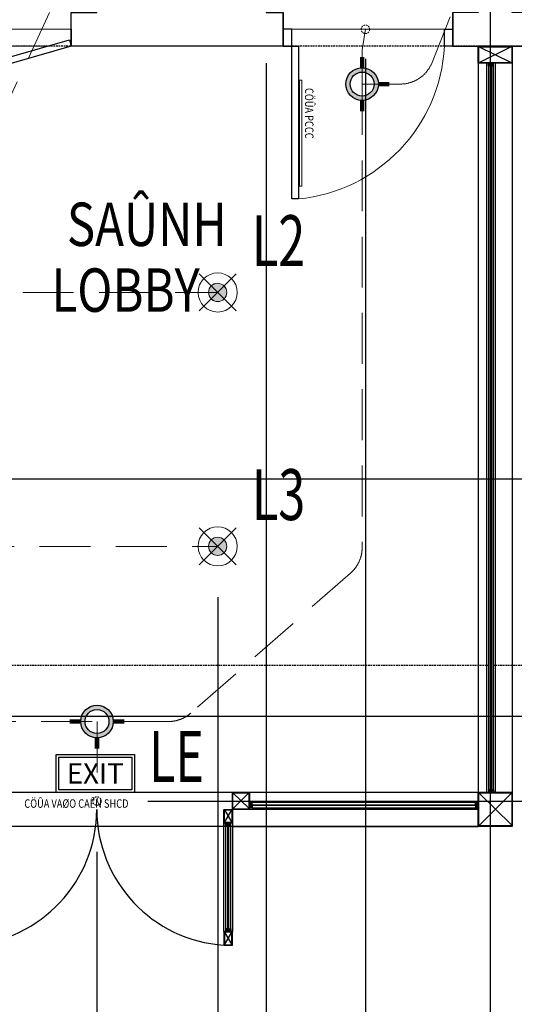
# Model space of a CAD drawing. Units: millimetres. Extents: x 1075375 to 1217605, y -26311 to 851355.
# Drawn here: x 1118117 to 1121034, y 125213 to 131019 of the extents above; entities that cross this region are included whole.
import ezdxf
from ezdxf.enums import TextEntityAlignment as Align
from ezdxf.xclip import XClip

# ---------------------------------------------------------------- set-up
doc = ezdxf.new("R2010")
doc.units = ezdxf.units.MM
doc.header["$LTSCALE"] = 40
doc.header["$XCLIPFRAME"] = 0
for name, pattern in [('CENTER2', [1.125, 0.75, -0.125, 0.125, -0.125]), ('DASHED', [0.75, 0.5, -0.25]), ('First Home Quan 9 - Block 2 - TKKT$0$CENTER', [2, 1.25, -0.25, 0.25, -0.25]), ('HIDDEN', [0.375, 0.25, -0.125])]:
    doc.linetypes.add(name, pattern=pattern)
doc.layers.get('DEFPOINTS').update_dxf_attribs({"lineweight": 15})
for name, color, linetype, lineweight in [('7', 5, 'HIDDEN', 25), ('8', 8, 'CENTER2', 13), ('E-Ống điện', 1, 'DASHED', 9), ('ELECT-LAMP', 4, 'Continuous', 20), ('L1', 8, 'Continuous', 35), ('Ống điện', 3, 'DASHED', 18)]:
    doc.layers.add(name, color=color, linetype=linetype, lineweight=lineweight)
for name, color, linetype in [('E-GHI CHÚ', 7, 'Continuous'), ('E_den', 7, 'Continuous'), ('L10', 8, 'Continuous'), ('L23', 8, 'Continuous'), ('L4', 8, 'Continuous'), ('L5', 8, 'Continuous'), ('L7', 8, 'First Home Quan 9 - Block 2 - TKKT$0$CENTER'), ('ONG CHIEU SANG NEW', 4, 'Continuous'), ('V-A10.00(BANG CHU THICH)$0$A-ANNO-TEXT', 7, 'Continuous')]:
    doc.layers.add(name, color=color, linetype=linetype)
doc.styles.add('BMT', font='VHELVCN.TTF')
doc.styles.add('First Home Quan 9 - Block 2 - TKKT$0$KB-GHI CHU', font='1vni.shx', dxfattribs={"width": 0.8})
doc.styles.add('KBTIEUDE', font='VHELVCN.TTF', dxfattribs={"width": 0.8})
doc.styles.add('V-A10.00(BANG CHU THICH)$0$Standard', font='arial.ttf')
doc.styles.add('Vnsimili', font='vnsimli.shx', dxfattribs={"width": 0.7, "bigfont": 'bigfont.shx'})
doc.dimstyles.new('d1-150', dxfattribs={"dimscale": 150, "dimtxt": 2, "dimasz": 1.5, "dimexe": 1.5, "dimexo": 2, "dimgap": 0.8, "dimtad": 1, "dimdec": 0, "dimzin": 0, "dimdsep": 46, "dimtxsty": 'Vnsimili', "dimblk1": 'ARCHTICK', "dimblk2": 'ARCHTICK', "dimsah": 1, "dimcen": 1.5, "dimdle": 1.5, "dimclrd": 256, "dimclre": 256, "dimclrt": 7, "dimadec": 0, "dimazin": 0, "dimtfac": 0.0001, "dimtdec": 0, "dimtix": 1, "dimtmove": 2, "dimatfit": 3, "dimldrblk": 'ARCHTICK', "dimfxl": 1, "dimtolj": 1, "dimtzin": 0, "dimarcsym": 0})

# ---------------------------------------------------------------- blocks, each defined once
blk = doc.blocks.new('E-1')
at = {"color": 7, "linetype": 'Continuous', "ltscale": 1000}
blk.add_lwpolyline([(578.4, -140.1), (0, -140.1), (0, 140.1), (578.4, 140.1)], close=True, dxfattribs=at)
at = {"color": 144, "linetype": 'Continuous', "ltscale": 1000}
blk.add_lwpolyline([(558.5, -120.2), (19.9, -120.2), (19.9, 120.2), (558.5, 120.2)], close=True, dxfattribs=at)
at = {"color": 1, "linetype": 'Continuous', "ltscale": 1000, "style": 'BMT'}
blk.add_attdef('EXIT1', text='', height=150, dxfattribs=at).set_placement((289.2, 0), align=Align.MIDDLE_CENTER)
blk = doc.blocks.new('DOWLIGHT')
at = {"layer": 'ELECT-LAMP'}
h = blk.add_hatch(color=256, dxfattribs=at)
edge = h.paths.add_edge_path()
edge.add_ellipse((0, 0), major_axis=(0.265, 0.265), ratio=1, start_angle=0, end_angle=360)
at = {"layer": 'ELECT-LAMP', "color": 6, "linetype": 'ByBlock'}
for p, q in [((0.757, -0.757), (-0.757, 0.757)), ((-0.757, -0.757), (0.757, 0.757))]:
    blk.add_line(p, q, dxfattribs=at)
at = {"layer": 'ELECT-LAMP', "extrusion": (0, 0, -1)}
for major_axis, start_param, end_param in [((-0.568, 0.568), 2.35296, 8.636145), ((-0.265, 0.265), 2.361657, 8.644842)]:
    blk.add_ellipse((0, 0), major_axis=major_axis, ratio=1, start_param=start_param, end_param=end_param, dxfattribs=at)
at = {"layer": 'ELECT-LAMP'}
blk.add_ellipse((0, 0), major_axis=(0.265, 0.265), ratio=1, start_param=5.497787, end_param=11.780972, dxfattribs=at)
blk = doc.blocks.new('BOX 3 NOI')
h = blk.add_hatch(color=4)
h.paths.add_polyline_path([(438993, 265375.6, 1), (439143, 265375.6, 1)])
h.paths.add_polyline_path([(439123, 265375.6, -1), (439013, 265375.6, -1)], flags=16)
at = {"layer": 'ONG CHIEU SANG NEW', "const_width": 20, "elevation": 0}
for points in [[(439068, 265450.6), (439068, 265500.6)], [(439143, 265375.6), (439193, 265375.6)], [(439068, 265300.6), (439068, 265250.6)]]:
    blk.add_lwpolyline(points, dxfattribs=at)
at = {"layer": 'ONG CHIEU SANG NEW', "linetype": 'Continuous', "lineweight": -2}
for radius in [75, 55]:
    blk.add_circle((439068, 265375.6), radius, dxfattribs=at)
blk = doc.blocks.new('1act4')
at = {"layer": 'ONG CHIEU SANG NEW', "rotation": 90}
blk.add_blockref('BOX 3 NOI', (265375.6, -439068), dxfattribs=at)
blk = doc.blocks.new('mbkc2')
at = {"layer": '7', "color": 66}
for p, q in [((809667.5, 691755.6, -2.5), (804267.5, 691755.6, -5.4)), ((804267.5, 688105.6, -5.6), (809667.5, 688105.6, -2.7)), ((802667.5, 687805.6, -2.7), (809667.5, 687805.6, -2.7))]:
    blk.add_line(p, q, dxfattribs=at)
blk = doc.blocks.new('_ARCHTICK')
at = {"color": 0, "linetype": 'ByBlock', "const_width": 0.15}
blk.add_lwpolyline([(-0.5, -0.5), (0.5, 0.5)], dxfattribs=at)
blk = doc.blocks.new('*D284')
at = {"layer": 'DEFPOINTS', "color": 0, "transparency": 16777216}
for p in [(1117584.4, 127913.3), (1119284.4, 127913.3), (1119284.4, 122331.6)]:
    blk.add_point(p, dxfattribs=at)
at = {"layer": 'E-GHI CHÚ', "color": 7, "lineweight": -2, "transparency": 16777216}
for p, q in [((1117584.4, 127613.3), (1117584.4, 122106.6)), ((1119284.4, 127613.3), (1119284.4, 122106.6)), ((1117359.4, 122331.6), (1119509.4, 122331.6))]:
    blk.add_line(p, q, dxfattribs=at)
at = {"layer": 'E-GHI CHÚ', "color": 7, "lineweight": -2, "transparency": 16777216, "xscale": 225, "yscale": 225, "zscale": 225, "rotation": 180}
blk.add_blockref('_ARCHTICK', (1117584.4, 122331.6), dxfattribs=at)
at = {"layer": 'E-GHI CHÚ', "color": 7, "lineweight": -2, "transparency": 16777216, "xscale": 225, "yscale": 225, "zscale": 225}
blk.add_blockref('_ARCHTICK', (1119284.4, 122331.6), dxfattribs=at)
at = {"layer": 'E-GHI CHÚ', "color": 1, "transparency": 16777216, "insert": (1118434.4, 122601.6), "char_height": 300, "attachment_point": 5, "style": 'Vnsimili'}
blk.add_mtext('\\A1;1700', dxfattribs=at)
blk = doc.blocks.new('*D348')
at = {"layer": 'DEFPOINTS', "color": 0, "transparency": 16777216}
for p in [(1119284.4, 127913.3), (1122274.2, 127212), (1122274.2, 122331.6)]:
    blk.add_point(p, dxfattribs=at)
at = {"layer": 'E-GHI CHÚ', "color": 7, "lineweight": -2, "transparency": 16777216}
for p, q in [((1119284.4, 127613.3), (1119284.4, 122106.6)), ((1122274.2, 126912), (1122274.2, 122106.6)), ((1119059.4, 122331.6), (1122499.2, 122331.6))]:
    blk.add_line(p, q, dxfattribs=at)
at = {"layer": 'E-GHI CHÚ', "color": 7, "lineweight": -2, "transparency": 16777216, "xscale": 225, "yscale": 225, "zscale": 225, "rotation": 180}
blk.add_blockref('_ARCHTICK', (1119284.4, 122331.6), dxfattribs=at)
at = {"layer": 'E-GHI CHÚ', "color": 7, "lineweight": -2, "transparency": 16777216, "xscale": 225, "yscale": 225, "zscale": 225}
blk.add_blockref('_ARCHTICK', (1122274.2, 122331.6), dxfattribs=at)
at = {"layer": 'E-GHI CHÚ', "color": 1, "transparency": 16777216, "insert": (1120779.3, 122601.6), "char_height": 300, "attachment_point": 5, "style": 'Vnsimili'}
blk.add_mtext('\\A1;2990', dxfattribs=at)
blk = doc.blocks.new('*D287')
at = {"layer": 'DEFPOINTS', "color": 0, "transparency": 16777216}
for p in [(1120155.9, 131088.4), (1122271.2, 131062, 0.2), (1122271.2, 123231.6)]:
    blk.add_point(p, dxfattribs=at)
at = {"layer": 'E-GHI CHÚ', "color": 7, "lineweight": -2, "transparency": 16777216}
for p, q in [((1120155.9, 130788.4), (1120155.9, 123006.6)), ((1122271.2, 130762), (1122271.2, 123006.6)), ((1119930.9, 123231.6), (1122496.2, 123231.6))]:
    blk.add_line(p, q, dxfattribs=at)
at = {"layer": 'E-GHI CHÚ', "color": 7, "lineweight": -2, "transparency": 16777216, "xscale": 225, "yscale": 225, "zscale": 225, "rotation": 180}
blk.add_blockref('_ARCHTICK', (1120155.9, 123231.6), dxfattribs=at)
at = {"layer": 'E-GHI CHÚ', "color": 7, "lineweight": -2, "transparency": 16777216, "xscale": 225, "yscale": 225, "zscale": 225}
blk.add_blockref('_ARCHTICK', (1122271.2, 123231.6), dxfattribs=at)
at = {"layer": 'E-GHI CHÚ', "color": 1, "transparency": 16777216, "insert": (1121214, 123502.6), "char_height": 300, "attachment_point": 5, "style": 'Vnsimili'}
blk.add_mtext('\\A1;2115', dxfattribs=at)
blk = doc.blocks.new('*D288')
at = {"layer": 'DEFPOINTS', "color": 0, "transparency": 16777216}
for p in [(1120891.4, 131632.5), (1122271.2, 131062), (1122271.2, 124131.6)]:
    blk.add_point(p, dxfattribs=at)
at = {"layer": 'E-GHI CHÚ', "color": 7, "lineweight": -2, "transparency": 16777216}
for p, q in [((1120891.4, 131332.5), (1120891.4, 123906.6)), ((1122271.2, 130762), (1122271.2, 123906.6)), ((1120666.4, 124131.6), (1122496.2, 124131.6))]:
    blk.add_line(p, q, dxfattribs=at)
at = {"layer": 'E-GHI CHÚ', "color": 7, "lineweight": -2, "transparency": 16777216, "xscale": 225, "yscale": 225, "zscale": 225, "rotation": 180}
blk.add_blockref('_ARCHTICK', (1120891.4, 124131.6), dxfattribs=at)
at = {"layer": 'E-GHI CHÚ', "color": 7, "lineweight": -2, "transparency": 16777216, "xscale": 225, "yscale": 225, "zscale": 225}
blk.add_blockref('_ARCHTICK', (1122271.2, 124131.6), dxfattribs=at)
at = {"layer": 'E-GHI CHÚ', "color": 1, "transparency": 16777216, "insert": (1121581.3, 124402.6), "char_height": 300, "attachment_point": 5, "style": 'Vnsimili'}
blk.add_mtext('\\A1;1380', dxfattribs=at)
blk = doc.blocks.new('*D292')
at = {"layer": 'DEFPOINTS', "color": 0, "transparency": 16777216}
for p in [(1115271.2, 126912), (1118571.6, 126411.7), (1118571.6, 123231.6)]:
    blk.add_point(p, dxfattribs=at)
at = {"layer": 'E-GHI CHÚ', "color": 7, "lineweight": -2, "transparency": 16777216}
for p, q in [((1115271.2, 126612), (1115271.2, 123006.6)), ((1118571.6, 126111.7), (1118571.6, 123006.6)), ((1115046.2, 123231.6), (1118796.6, 123231.6))]:
    blk.add_line(p, q, dxfattribs=at)
at = {"layer": 'E-GHI CHÚ', "color": 7, "lineweight": -2, "transparency": 16777216, "xscale": 225, "yscale": 225, "zscale": 225, "rotation": 180}
blk.add_blockref('_ARCHTICK', (1115271.2, 123231.6), dxfattribs=at)
at = {"layer": 'E-GHI CHÚ', "color": 7, "lineweight": -2, "transparency": 16777216, "xscale": 225, "yscale": 225, "zscale": 225}
blk.add_blockref('_ARCHTICK', (1118571.6, 123231.6), dxfattribs=at)
at = {"layer": 'E-GHI CHÚ', "color": 1, "transparency": 16777216, "insert": (1116920.9, 123502.6), "char_height": 300, "attachment_point": 5, "style": 'Vnsimili'}
blk.add_mtext('\\A1;3300', dxfattribs=at)
blk = doc.blocks.new('*D324')
at = {"layer": 'DEFPOINTS', "color": 0, "transparency": 16777216}
for p in [(1119571.1, 131062), (1120155.9, 131088.4), (1120155.9, 123231.6)]:
    blk.add_point(p, dxfattribs=at)
at = {"layer": 'E-GHI CHÚ', "color": 7, "lineweight": -2, "transparency": 16777216}
for p, q in [((1119571.1, 130762), (1119571.1, 123006.6)), ((1120155.9, 130788.4), (1120155.9, 123006.6)), ((1119346.1, 123231.6), (1120380.9, 123231.6))]:
    blk.add_line(p, q, dxfattribs=at)
at = {"layer": 'E-GHI CHÚ', "color": 7, "lineweight": -2, "transparency": 16777216, "xscale": 225, "yscale": 225, "zscale": 225, "rotation": 180}
blk.add_blockref('_ARCHTICK', (1119571.1, 123231.6), dxfattribs=at)
at = {"layer": 'E-GHI CHÚ', "color": 7, "lineweight": -2, "transparency": 16777216, "xscale": 225, "yscale": 225, "zscale": 225}
blk.add_blockref('_ARCHTICK', (1120155.9, 123231.6), dxfattribs=at)
at = {"layer": 'E-GHI CHÚ', "color": 1, "transparency": 16777216, "insert": (1119863.5, 123502.6), "char_height": 300, "attachment_point": 5, "style": 'Vnsimili'}
blk.add_mtext('\\A1;585', dxfattribs=at)
blk = doc.blocks.new('*D368')
at = {"layer": 'DEFPOINTS', "color": 0, "transparency": 16777216}
for p in [(1122271.2, 126912), (1118572.6, 126411.7), (1124231.7, 126411.7)]:
    blk.add_point(p, dxfattribs=at)
at = {"layer": 'E-GHI CHÚ', "color": 7, "lineweight": -2, "transparency": 16777216}
for p, q in [((1124231.7, 126912), (1124231.7, 127137)), ((1122571.2, 126912), (1124456.7, 126912)), ((1124231.7, 126912), (1124231.7, 126411.7)), ((1118872.6, 126411.7), (1124456.7, 126411.7)), ((1124231.7, 126411.7), (1124231.7, 126186.7))]:
    blk.add_line(p, q, dxfattribs=at)
at = {"layer": 'E-GHI CHÚ', "color": 7, "lineweight": -2, "transparency": 16777216, "xscale": 225, "yscale": 225, "zscale": 225}
for p, rotation in [((1124231.7, 126912), 270), ((1124231.7, 126411.7), 90)]:
    blk.add_blockref('_ARCHTICK', p, dxfattribs=dict(at, rotation=rotation))
at = {"layer": 'E-GHI CHÚ', "color": 1, "transparency": 16777216, "insert": (1123961.7, 126661.9), "char_height": 300, "attachment_point": 5, "rotation": 90, "style": 'Vnsimili'}
blk.add_mtext('\\A1;500', dxfattribs=at)
blk = doc.blocks.new('B63')
at = {"color": 251, "lineweight": 9, "ltscale": 5}
blk.add_line((-100, 50), (-100, 950), dxfattribs=at)
blk.add_lwpolyline([(0, 90), (900, 90), (900, 50), (0, 50)], close=True)
blk.add_lwpolyline([(199.9, 110), (825.2, 110), (825.2, 95), (199.9, 95)], close=True, dxfattribs=at)
blk.add_arc((-49.7, -3), 954.3, 5.59125, 87.01265, dxfattribs=at)
at = {"layer": 'L1'}
for p, q in [((0, 1000), (-200, 1000)), ((0, 0), (-200, 0))]:
    blk.add_line(p, q, dxfattribs=at)
at = {"layer": 'L23'}
for points in [[(0, 1000), (0, 950), (-100, 950), (-100, 1000)], [(0, 0), (0, 50), (-100, 50), (-100, 0)]]:
    blk.add_lwpolyline(points, dxfattribs=at)
at = {"layer": 'DEFPOINTS', "style": 'First Home Quan 9 - Block 2 - TKKT$0$KB-GHI CHU', "width": 0.8}
blk.add_text('CÖÛA PCCC', height=50, dxfattribs=at).set_placement((245.9, 128))
blk = doc.blocks.new('B110')
at = {"layer": 'L1'}
for p, q in [((0, 1100), (-100, 1100)), ((0, 0), (-100, 0))]:
    blk.add_line(p, q, dxfattribs=at)
at = {"layer": 'L10', "lineweight": 9}
for p, q in [((0, 0), (0, 1100)), ((-100, 550), (-100, 954.8)), ((-100, 550), (-100, 145.2))]:
    blk.add_line(p, q, dxfattribs=at)
for centre, start, end in [((-90.7, 1280.3), 260.35274, 269.26858), ((-90.7, -180.3), 90.73142, 99.64726)]:
    blk.add_arc(centre, 730.4, start, end, dxfattribs=at)
at = {"layer": 'L4'}
for points in [[(-100, 1100), (-251.5, 571.3), (-213.1, 560.3), (-61.5, 1089)], [(-100, 0), (-251.5, 528.7), (-213.1, 539.7), (-61.5, 11)]]:
    blk.add_lwpolyline(points, close=True, dxfattribs=at)
at = {"layer": 'DEFPOINTS', "style": 'First Home Quan 9 - Block 2 - TKKT$0$KB-GHI CHU', "width": 0.8}
blk.add_text('KT NÖÔÙC', height=50, rotation=90, dxfattribs=at).set_placement((-23.1, 402.3))
blk = doc.blocks.new('B133')
at = {"layer": 'L1', "lineweight": -3}
blk.add_lwpolyline([(3400, -1500), (-6150, -1500), (-6150, -1350), (-6350, -1350), (-6350, -1500), (-6350, -1500), (-6350, -3250), (-6050, -3250), (-6050, -3050), (-6150, -3050), (-6150, -1700), (3400, -1700)], dxfattribs=at)
blk.add_lwpolyline([(-2850, -50), (-2850, -250), (-5250, -250), (-5250, -250), (-5450, -250), (-5450, -250), (-6150, -250), (-6150, -350), (-6350, -350), (-6350, 900), (-6150, 900), (-6150, 750), (-4750, 750), (-4750, 2550), (-6150, 2550), (-6150, 2000), (-6350, 2000), (-6350, 2750), (-4450, 2750), (-4450, 2550), (-4550, 2550), (-4550, -50)], close=True, dxfattribs=at)
at = {"layer": 'L10'}
for p, q in [((-10750.2, -1700), (-10750.3, 4725)), ((-10950.3, 0), (-10950.3, 1510)), ((-10950.3, -50), (-10950.2, -1500))]:
    blk.add_line(p, q, dxfattribs=at)
at = {"layer": 'L10', "ltscale": 0.5}
for p, q in [((-11570.3, 0), (-10930.3, 0)), ((-11647.6, -2.7), (-11573, -47.3)), ((-11573, -2.7), (-11647.6, -47.3)), ((-10930.3, -50), (-11570.3, -50)), ((-10946.3, -9.9), (-11554.4, -9.9)), ((-11554.4, -40.1), (-10946.3, -40.1)), ((-10853, -2.7), (-10927.6, -47.3)), ((-10927.6, -2.7), (-10853, -47.3)), ((-10846.9, -52.7), (-10753, -147)), ((-10843.5, -147.3), (-10753, -52.7)), ((-10850.2, -1500), (-10850.3, -150)), ((-10840.4, -165.9), (-10840.3, -1484.1)), ((-10810.1, -1484.1), (-10810.3, -165.9)), ((-10800.3, -150), (-10800.2, -1500)), ((-10946.7, -1502.7), (-10752.9, -1697)), ((-10943.4, -1697.3), (-10752.9, -1502.7)), ((-6447.5, -1696.5), (-6353.2, -1502.7)), ((-6352.9, -1693.2), (-6447.5, -1502.7)), ((-10750.2, -1550), (-6450.2, -1550)), ((-6466.2, -1559.9), (-10734.3, -1559.9)), ((-6450.2, -1600), (-10750.2, -1600)), ((-10734.3, -1590), (-6466.2, -1590.1))]:
    blk.add_line(p, q, dxfattribs=at)
at = {"layer": 'L10'}
for points in [[(-6350.2, -1700), (-10950.2, -1700), (-10950.3, 4725)], [(-6350.2, -1700), (-6350.2, -1500), (-10750.2, -1500), (-10750.3, 4725)]]:
    blk.add_lwpolyline(points, dxfattribs=at)
at = {"layer": 'L10', "ltscale": 0.5}
for points in [[(-11573, -2.7), (-11647.6, -2.7), (-11647.6, -47.3), (-11573, -47.3), (-11573, -2.7)], [(-10927.6, -2.7), (-10853, -2.7), (-10853, -47.3), (-10927.6, -47.3), (-10927.6, -2.7)]]:
    blk.add_lwpolyline(points, dxfattribs=at)
for points in [[(-10930.3, -22.7), (-10930.3, -27.2), (-11570.3, -27.2), (-11570.3, -22.7)], [(-11567.6, -12.6), (-11567.6, -20), (-11557.1, -20), (-11557.1, -12.6)], [(-11567.6, -37.4), (-11567.6, -29.9), (-11557.1, -29.9), (-11557.1, -37.4)], [(-10933, -12.6), (-10933, -20), (-10943.6, -20), (-10943.6, -12.6)], [(-10933, -37.4), (-10933, -29.9), (-10943.6, -29.9), (-10943.6, -37.4)], [(-10753, -52.7), (-10753, -147.3), (-10753, -147.3), (-10775.6, -147.3), (-10847.6, -147.3), (-10847.6, -52.7), (-10753, -52.7), (-10753, -52.7)], [(-10837.7, -152.7), (-10830.3, -152.7), (-10830.3, -163.2), (-10837.7, -163.2)], [(-10827.6, -150), (-10823.1, -150), (-10822.9, -1500), (-10827.4, -1500)], [(-10812.9, -152.7), (-10820.4, -152.7), (-10820.4, -163.2), (-10812.9, -163.2)], [(-10752.9, -1502.7), (-10752.9, -1697.3), (-10752.9, -1697.3), (-10947.5, -1697.3), (-10947.5, -1697.3), (-10947.5, -1502.7), (-10752.9, -1502.7), (-10752.9, -1502.7)], [(-10837.6, -1497.3), (-10830.1, -1497.3), (-10830.1, -1486.8), (-10837.6, -1486.8)], [(-10812.8, -1497.3), (-10820.2, -1497.3), (-10820.2, -1486.8), (-10812.8, -1486.8)], [(-6447.5, -1502.7), (-6352.9, -1502.7), (-6352.9, -1502.7), (-6352.9, -1525.2), (-6352.9, -1697.3), (-6447.5, -1697.3), (-6447.5, -1502.7), (-6447.5, -1502.7)], [(-10747.5, -1562.6), (-10747.5, -1570), (-10737, -1570), (-10737, -1562.6)], [(-6452.9, -1562.6), (-6452.9, -1570), (-6463.5, -1570), (-6463.5, -1562.6)], [(-10750.2, -1577.2), (-10750.2, -1572.7), (-6450.2, -1572.7), (-6450.2, -1577.2)], [(-10747.5, -1587.3), (-10747.5, -1579.9), (-10737, -1579.9), (-10737, -1587.3)], [(-6452.9, -1587.4), (-6452.9, -1579.9), (-6463.5, -1579.9), (-6463.5, -1587.4)]]:
    blk.add_lwpolyline(points, close=True, dxfattribs=at)
at = {"layer": 'L10', "ltscale": 20}
for centre, start, end in [((-10849.2, 1552.8), 183.77673, 269.918), ((-10849.2, -52.9), 90.08161, 176.2235)]:
    blk.add_arc(centre, 802.9, start, end, dxfattribs=at)
at = {"layer": 'L4'}
blk.add_line((-10930.3, -50), (-10930.3, 0), dxfattribs=at)
for points in [[(-11570.3, 0), (-11650.3, 0), (-11650.3, -50), (-11570.3, -50), (-11570.3, 0)], [(-10930.3, 0), (-10850.3, 0), (-10850.3, -50), (-10930.3, -50)]]:
    blk.add_lwpolyline(points, dxfattribs=at)
for points in [[(-11570.3, -9.9), (-11570.3, -22.7), (-11554.4, -22.7), (-11554.4, -9.9)], [(-11570.3, -40.1), (-11570.3, -27.2), (-11554.4, -27.2), (-11554.4, -40.1)], [(-10930.3, -9.9), (-10930.3, -22.7), (-10946.3, -22.7), (-10946.3, -9.9)], [(-10930.3, -40.1), (-10930.3, -27.2), (-10946.3, -27.2), (-10946.3, -40.1)], [(-10750.3, -150), (-10750.3, -150), (-10850.3, -150), (-10850.3, -50), (-10750.3, -50), (-10750.3, -75), (-10750.3, -150)], [(-10840.4, -150), (-10827.6, -150), (-10827.6, -165.9), (-10840.4, -165.9)], [(-10810.2, -150), (-10823.1, -150), (-10823.1, -165.9), (-10810.2, -165.9)], [(-10750.2, -1700), (-10750.2, -1700), (-10950.2, -1700), (-10950.2, -1500), (-10750.2, -1500), (-10750.2, -1575), (-10750.2, -1700)], [(-10840.3, -1500), (-10827.4, -1500), (-10827.4, -1484.1), (-10840.3, -1484.1)], [(-10810.1, -1500), (-10822.9, -1500), (-10822.9, -1484.1), (-10810.1, -1484.1)], [(-6350.2, -1500), (-6350.2, -1500), (-6350.2, -1700), (-6450.2, -1700), (-6450.2, -1500), (-6375.2, -1500), (-6350.2, -1500)], [(-10750.2, -1559.9), (-10750.2, -1572.7), (-10734.3, -1572.7), (-10734.3, -1559.9)], [(-6450.2, -1559.9), (-6450.2, -1572.7), (-6466.2, -1572.7), (-6466.2, -1559.9)], [(-10750.2, -1590), (-10750.2, -1577.2), (-10734.3, -1577.2), (-10734.3, -1590)], [(-6450.2, -1590.1), (-6450.2, -1577.2), (-6466.2, -1577.2), (-6466.2, -1590.1)]]:
    blk.add_lwpolyline(points, close=True, dxfattribs=at)
at = {"xscale": -1, "rotation": 180}
blk.add_blockref('B110', (-6250, 2000), dxfattribs=at)
at = {"layer": 'L4', "zscale": -1, "rotation": 180.0000083759863}
blk.add_blockref('B63', (-6350, -350), dxfattribs=at)
at = {"layer": 'DEFPOINTS', "style": 'First Home Quan 9 - Block 2 - TKKT$0$KB-GHI CHU', "width": 0.8}
blk.add_text('CÖÛA VAØO CAÊN SHCD', height=50, rotation=270, dxfattribs=at).set_placement((-10840.3, 1177.2))
blk = doc.blocks.new('B142')
at = {"layer": 'L7', "ltscale": 200}
for p, q in [((-6879.8, 8350), (82593.7, 8350)), ((-6879.8, 6950), (82593.7, 6950))]:
    blk.add_line(p, q, dxfattribs=at)
blk = doc.blocks.new('B1')
at = {"layer": 'L1', "rotation": 90}
blk.add_blockref('B133', (43439.4, 163522.8), dxfattribs=at)
at = {"layer": 'L7', "lineweight": -3}
ref = blk.add_blockref('B142', (29864.4, 146272.8), dxfattribs=at)
XClip(ref).set_block_clipping_path([(-14663.9122450049, -3881.7174431279), (93729.5423139897, 56721.5537922394)])
at = {"layer": 'L5', "style": 'KBTIEUDE', "width": 0.8}
for s, p in [('SAÛNH ', (42513.3, 155995.2)), ('LOBBY', (42422.5, 155607.2))]:
    blk.add_text(s, height=256, dxfattribs=at).set_placement(p)

msp = doc.modelspace()

# ---------------------------------------------------------------- block references
at = {"layer": 'E-Ống điện', "color": 1, "linetype": 'HIDDEN', "ltscale": 30}
msp.add_blockref('B1', (1075881.8, -26310.8), dxfattribs=at)

# ---------------------------------------------------------------- next in the draw order: linework, layer by layer
msp.add_lwpolyline([(1114184.3, 139410.5), (1114184.3, 127913.3), (1119284.4, 127913.3)], dxfattribs=at)
at = {"layer": 'E-Ống điện', "color": 2, "linetype": 'HIDDEN', "ltscale": 30}
msp.add_lwpolyline([(1115884.3, 139410.6), (1115884.4, 129410.6), (1119284.4, 129410.6)], dxfattribs=at)
at = {"layer": 'E-Ống điện', "color": 3, "linetype": 'HIDDEN', "ltscale": 30}
msp.add_lwpolyline([(1113784.2, 130265.6), (1117794, 130265.6, 0.291165), (1117975.2, 130380.9), (1118621.1, 131762)], format="xyb", dxfattribs=at)
at = {"layer": 'E-Ống điện', "color": 5, "linetype": 'HIDDEN', "ltscale": 30, "elevation": 0}
for points in [[(1120136.1, 130639.4), (1120362.3, 130639.4, 0.29439), (1120544.5, 130756.8), (1120891.4, 131632.5)], [(1120136.1, 130639.4), (1120136.1, 127905.9, -0.216089), (1120067.9, 127755.5), (1119125.6, 126929.8, -0.181847), (1118993.8, 126880.3), (1113870.6, 126880.3, 0.236632), (1113870.6, 126880.3), (1113870.6, 126880.3)]]:
    msp.add_lwpolyline(points, format="xyb", dxfattribs=at)
for points in [[(1120136.1, 130639.4), (1120136.1, 130841.2), (1120155.9, 130962)], [(1118572.6, 126880.3), (1118572.6, 126411.7)]]:
    msp.add_lwpolyline(points, dxfattribs=at)
at = {"layer": 'E-Ống điện', "color": 1, "linetype": 'HIDDEN'}
for centre in [(1120155.9, 130962), (1118572.6, 126411.7)]:
    msp.add_circle(centre, 25, dxfattribs=at)

# ---------------------------------------------------------------- next in the draw order: block references
at = {"layer": '8'}
msp.add_blockref('mbkc2', (312603.6, -560893.6, 2.7), dxfattribs=at)
at = {"layer": 'E_den', "xscale": 143.75, "yscale": 143.75, "zscale": 143.75, "rotation": 89.99998527995919}
for p in [(1119284.4, 129410.6), (1119284.4, 127913.3)]:
    msp.add_blockref('DOWLIGHT', p, dxfattribs=at)
at = {"layer": 'E_den'}
ref = msp.add_blockref('E-1', (1118330.8, 126573.9), dxfattribs=dict(at, xscale=0.8000000014901155, yscale=0.8000000014901155, zscale=0.8000000014901155, rotation=359.999985279947))
ref.add_attrib('EXIT', 'EXIT', dxfattribs={"color": 1, "linetype": 'Continuous', "ltscale": 1000, "height": 120, "rotation": 359.99999, "style": 'BMT'}).set_placement((1118562.1, 126573.9), align=Align.MIDDLE_CENTER)
at = {"layer": 'Ống điện', "linetype": 'Continuous', "ltscale": 1000, "xscale": 1.282524017104879, "yscale": 1.282524017104879, "zscale": 1.282524017104879}
for p, rotation in [((1120136.1, 130639.4), 270), ((1118572.6, 126880.3), 180)]:
    msp.add_blockref('1act4', p, dxfattribs=dict(at, rotation=rotation))

# ---------------------------------------------------------------- next in the draw order: texts
at = {"layer": 'V-A10.00(BANG CHU THICH)$0$A-ANNO-TEXT', "color": 3, "style": 'V-A10.00(BANG CHU THICH)$0$Standard', "width": 0.7}
for s, p in [('L2', (1119486, 129565.7)), ('L3', (1119486.1, 128068.4)), ('LE', (1118879.2, 126524.5, 0))]:
    msp.add_text(s, height=300, dxfattribs=at).set_placement(p)

# ---------------------------------------------------------------- next in the draw order: dimensions: what is measured, and where the dimension line sits
at = {"layer": 'E-GHI CHÚ'}
for base, p1, p2, picture, middle in [((1122271.2, 124131.6), (1120891.4, 131632.5), (1122271.2, 131062), '*D288', (1121581.3, 124402.6)), ((1120155.9, 123231.6), (1119571.1, 131062), (1120155.9, 131088.4), '*D324', (1119863.5, 123502.6)), ((1122271.2, 123231.6), (1120155.9, 131088.4), (1122271.2, 131062, 0.2), '*D287', (1121214, 123502.6)), ((1118571.6, 123231.6), (1115271.2, 126912), (1118571.6, 126411.7), '*D292', (1116920.9, 123502.6))]:
    dim = msp.add_linear_dim(base=base, p1=p1, p2=p2, dimstyle='d1-150', override={"dimblk": 'ARCHTICK', "dimsah": 0, "dimclrd": 7, "dimclre": 7, "dimclrt": 1, "dimfxl": 2.5, "dimtfillclr": 1}, dxfattribs=at)
    dim.commit()
    dim.dimension.update_dxf_attribs({"geometry": picture, "text_midpoint": middle, "dimtype": 160})
for base, p1, p2, picture, middle in [((1119284.4, 122331.6), (1117584.4, 127913.3), (1119284.4, 127913.3), '*D284', (1118434.4, 122601.6)), ((1122274.2, 122331.6), (1119284.4, 127913.3), (1122274.2, 127212), '*D348', (1120779.3, 122601.6))]:
    dim = msp.add_linear_dim(base=base, p1=p1, p2=p2, dimstyle='d1-150', override={"dimblk": 'ARCHTICK', "dimsah": 0, "dimclrd": 7, "dimclre": 7, "dimclrt": 1, "dimfxl": 2.5, "dimtfillclr": 1}, dxfattribs=at)
    dim.commit()
    dim.dimension.update_dxf_attribs({"geometry": picture, "text_midpoint": middle})
dim = msp.add_linear_dim(base=(1124231.7, 126411.7), p1=(1122271.2, 126912), p2=(1118572.6, 126411.7), angle=90, dimstyle='d1-150', override={"dimblk": 'ARCHTICK', "dimsah": 0, "dimclrd": 7, "dimclre": 7, "dimclrt": 1, "dimfxl": 2.5, "dimtfillclr": 1}, dxfattribs=at)
dim.commit()
dim.dimension.update_dxf_attribs({"geometry": '*D368', "text_midpoint": (1123961.7, 126661.9)})

doc.saveas('drawing.dxf')
